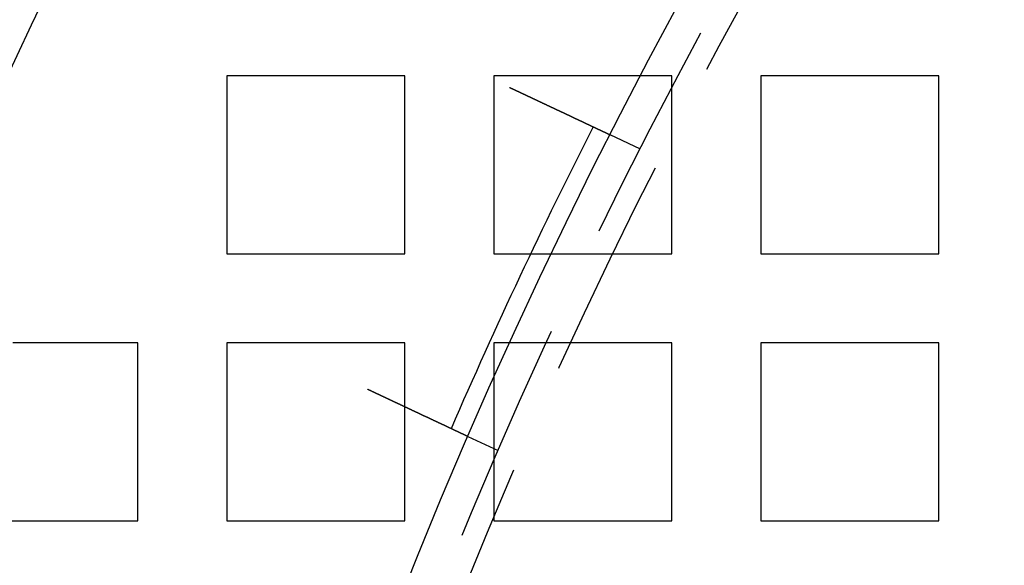
# Model space of a CAD drawing. Extents: x -1006 to 879, y -828 to 88.
# Drawn here: x -981 to -937, y -460 to -435 of the extents above; entities that cross this region are included whole.
import ezdxf

# ---------------------------------------------------------------- set-up
doc = ezdxf.new("R2010")
doc.units = 0
doc.header["$LTSCALE"] = 40
doc.linetypes.add('VERDECKT', pattern=[0.375, 0.25, -0.125])
doc.layers.get('0').update_dxf_attribs({"linetype": 'CONTINUOUS'})
doc.layers.add('STEMPEL', color=3, linetype='CONTINUOUS')

# ---------------------------------------------------------------- blocks, each defined once
blk = doc.blocks.new('A$C482E4CF6')
at = {"color": 1, "linetype": 'VERDECKT'}
for p, q in [((-963.818, -429.213), (-971.818, -429.213)), ((-971.818, -429.213), (-971.818, -437.213)), ((-963.818, -437.213), (-963.818, -429.213)), ((-951.818, -429.213), (-959.818, -429.213)), ((-959.818, -429.213), (-959.818, -437.213)), ((-951.818, -437.213), (-951.818, -429.213)), ((-939.818, -429.213), (-947.818, -429.213)), ((-947.818, -429.213), (-947.818, -437.213)), ((-939.818, -437.213), (-939.818, -429.213)), ((-953.225, -432.505), (-954.583, -431.866)), ((-971.818, -437.213), (-963.818, -437.213)), ((-959.818, -437.213), (-951.818, -437.213)), ((-947.818, -437.213), (-939.818, -437.213)), ((-975.818, -441.213), (-981.442, -441.213)), ((-975.818, -449.213), (-975.818, -441.213)), ((-963.818, -441.213), (-971.818, -441.213)), ((-971.818, -441.213), (-971.818, -449.213)), ((-963.818, -449.213), (-963.818, -441.213)), ((-951.818, -441.213), (-959.818, -441.213)), ((-959.818, -441.213), (-959.818, -449.213)), ((-951.818, -449.213), (-951.818, -441.213)), ((-939.818, -441.213), (-947.818, -441.213)), ((-947.818, -441.213), (-947.818, -449.213)), ((-939.818, -449.213), (-939.818, -441.213)), ((-959.61, -446.073), (-960.968, -445.434)), ((-983.818, -449.213), (-975.818, -449.213)), ((-971.818, -449.213), (-963.818, -449.213)), ((-959.818, -449.213), (-951.818, -449.213)), ((-947.818, -449.213), (-939.818, -449.213))]:
    blk.add_line(p, q, dxfattribs=at)
at = {"color": 3}
for points in [[(-959.11, -429.736, 0), (-959.098, -429.742, 0), (-959.086, -429.747, 0), (-959.075, -429.753, 0), (-959.063, -429.758, 0), (-959.051, -429.764, 0), (-959.039, -429.769, 0), (-959.027, -429.775, 0), (-959.015, -429.781, 0), (-959.004, -429.786, 0), (-958.992, -429.792, 0), (-958.98, -429.797, 0), (-958.968, -429.803, 0), (-958.956, -429.809, 0), (-958.944, -429.814, 0), (-958.932, -429.82, 0), (-958.92, -429.826, 0), (-958.908, -429.831, 0), (-958.896, -429.837, 0), (-958.883, -429.843, 0), (-958.871, -429.848, 0), (-958.859, -429.854, 0), (-958.847, -429.86, 0), (-958.835, -429.866, 0), (-958.823, -429.871, 0), (-958.81, -429.877, 0), (-958.798, -429.883, 0), (-958.786, -429.889, 0), (-958.773, -429.894, 0), (-958.761, -429.9, 0), (-958.749, -429.906, 0), (-958.737, -429.912, 0), (-958.724, -429.918, 0), (-958.712, -429.923, 0), (-958.699, -429.929, 0), (-958.687, -429.935, 0), (-958.675, -429.941, 0), (-958.662, -429.947, 0), (-958.65, -429.953, 0), (-958.637, -429.958, 0), (-958.625, -429.964, 0), (-958.613, -429.97, 0), (-958.6, -429.976, 0), (-958.588, -429.982, 0), (-958.575, -429.988, 0), (-958.563, -429.994, 0), (-958.55, -429.999, 0), (-958.538, -430.005, 0), (-958.525, -430.011, 0), (-958.513, -430.017, 0), (-958.5, -430.023, 0), (-958.488, -430.029, 0), (-958.475, -430.035, 0), (-958.463, -430.041, 0), (-958.45, -430.047, 0), (-958.438, -430.052, 0), (-958.425, -430.058, 0), (-958.413, -430.064, 0), (-958.4, -430.07, 0), (-958.388, -430.076, 0), (-958.375, -430.082, 0), (-958.363, -430.088, 0), (-958.35, -430.094, 0), (-958.338, -430.1, 0), (-958.325, -430.105, 0), (-958.313, -430.111, 0), (-958.3, -430.117, 0), (-958.288, -430.123, 0), (-958.275, -430.129, 0), (-958.263, -430.135, 0), (-958.25, -430.141, 0), (-958.238, -430.147, 0), (-958.225, -430.152, 0), (-958.213, -430.158, 0), (-958.2, -430.164, 0), (-958.188, -430.17, 0), (-958.175, -430.176, 0), (-958.163, -430.182, 0), (-958.151, -430.188, 0), (-958.138, -430.193, 0), (-958.126, -430.199, 0), (-958.113, -430.205, 0), (-958.101, -430.211, 0), (-958.089, -430.217, 0), (-958.076, -430.223, 0), (-958.064, -430.228, 0), (-958.052, -430.234, 0), (-958.039, -430.24, 0), (-958.027, -430.246, 0), (-958.015, -430.251, 0), (-958.003, -430.257, 0), (-957.99, -430.263, 0), (-957.978, -430.269, 0), (-957.966, -430.275, 0), (-957.954, -430.28, 0), (-957.941, -430.286, 0), (-957.929, -430.292, 0), (-957.917, -430.297, 0), (-957.905, -430.303, 0), (-957.893, -430.309, 0), (-957.881, -430.315, 0), (-957.869, -430.32, 0), (-957.857, -430.326, 0), (-957.845, -430.332, 0), (-957.833, -430.337, 0), (-957.821, -430.343, 0), (-957.809, -430.348, 0), (-957.797, -430.354, 0), (-957.785, -430.36, 0), (-957.773, -430.365, 0), (-957.761, -430.371, 0), (-957.749, -430.376, 0), (-957.737, -430.382, 0), (-957.726, -430.388, 0), (-957.714, -430.393, 0), (-957.702, -430.399, 0), (-957.69, -430.404, 0), (-957.679, -430.41, 0), (-957.667, -430.415, 0), (-957.655, -430.421, 0), (-957.644, -430.426, 0), (-957.632, -430.431, 0), (-957.621, -430.437, 0), (-957.609, -430.442, 0), (-957.598, -430.448, 0), (-957.586, -430.453, 0), (-957.575, -430.458, 0), (-957.563, -430.464, 0), (-957.552, -430.469, 0), (-957.541, -430.475, 0), (-957.529, -430.48, 0), (-957.518, -430.485, 0), (-957.507, -430.49, 0), (-957.496, -430.496, 0), (-957.485, -430.501, 0), (-957.474, -430.506, 0), (-957.462, -430.511, 0), (-957.451, -430.517, 0), (-957.44, -430.522, 0), (-957.429, -430.527, 0), (-957.418, -430.532, 0), (-957.408, -430.537, 0), (-957.397, -430.542, 0), (-957.386, -430.547, 0), (-957.375, -430.552, 0), (-957.364, -430.558, 0), (-957.354, -430.563, 0), (-957.343, -430.568, 0), (-957.332, -430.573, 0), (-957.321, -430.578, 0), (-957.31, -430.583, 0), (-957.299, -430.588, 0), (-957.289, -430.593, 0), (-957.278, -430.598, 0), (-957.267, -430.603, 0), (-957.256, -430.609, 0), (-957.245, -430.614, 0), (-957.234, -430.619, 0), (-957.223, -430.624, 0), (-957.212, -430.629, 0), (-957.201, -430.634, 0), (-957.19, -430.639, 0), (-957.179, -430.645, 0), (-957.168, -430.65, 0), (-957.157, -430.655, 0), (-957.146, -430.66, 0), (-957.135, -430.665, 0), (-957.124, -430.67, 0), (-957.113, -430.676, 0), (-957.102, -430.681, 0), (-957.091, -430.686, 0), (-957.08, -430.691, 0), (-957.069, -430.696, 0), (-957.058, -430.702, 0), (-957.047, -430.707, 0), (-957.036, -430.712, 0), (-957.025, -430.717, 0), (-957.014, -430.722, 0), (-957.003, -430.727, 0), (-956.992, -430.733, 0), (-956.981, -430.738, 0), (-956.97, -430.743, 0), (-956.959, -430.748, 0), (-956.948, -430.753, 0), (-956.937, -430.758, 0), (-956.926, -430.764, 0), (-956.915, -430.769, 0), (-956.905, -430.774, 0), (-956.894, -430.779, 0), (-956.883, -430.784, 0), (-956.872, -430.789, 0), (-956.861, -430.795, 0), (-956.85, -430.8, 0), (-956.839, -430.805, 0), (-956.828, -430.81, 0), (-956.817, -430.815, 0), (-956.806, -430.82, 0), (-956.795, -430.825, 0), (-956.784, -430.83, 0), (-956.774, -430.836, 0), (-956.763, -430.841, 0), (-956.752, -430.846, 0), (-956.741, -430.851, 0), (-956.73, -430.856, 0), (-956.72, -430.861, 0), (-956.709, -430.866, 0), (-956.698, -430.871, 0), (-956.687, -430.876, 0), (-956.677, -430.881, 0), (-956.666, -430.886, 0), (-956.655, -430.891, 0), (-956.644, -430.896, 0), (-956.634, -430.901, 0), (-956.623, -430.906, 0), (-956.613, -430.911, 0), (-956.602, -430.916, 0), (-956.591, -430.921, 0), (-956.581, -430.926, 0), (-956.57, -430.931, 0), (-956.56, -430.936, 0), (-956.549, -430.941, 0), (-956.539, -430.946, 0), (-956.528, -430.951, 0), (-956.518, -430.956, 0), (-956.508, -430.961, 0), (-956.497, -430.966, 0), (-956.487, -430.97, 0), (-956.477, -430.975, 0), (-956.466, -430.98, 0), (-956.456, -430.985, 0), (-956.446, -430.99, 0), (-956.436, -430.995, 0), (-956.425, -430.999, 0), (-956.415, -431.004, 0), (-956.405, -431.009, 0), (-956.395, -431.014, 0), (-956.385, -431.018, 0), (-956.375, -431.023, 0), (-956.365, -431.028, 0), (-956.355, -431.033, 0), (-956.345, -431.037, 0), (-956.335, -431.042, 0), (-956.325, -431.047, 0), (-956.315, -431.051, 0), (-956.305, -431.056, 0), (-956.295, -431.061, 0), (-956.285, -431.065, 0), (-956.276, -431.07, 0), (-956.266, -431.074, 0), (-956.256, -431.079, 0), (-956.247, -431.084, 0), (-956.237, -431.088, 0), (-956.227, -431.093, 0), (-956.218, -431.097, 0), (-956.208, -431.102, 0), (-956.199, -431.106, 0), (-956.189, -431.111, 0), (-956.18, -431.115, 0), (-956.17, -431.119, 0), (-956.161, -431.124, 0), (-956.152, -431.128, 0), (-956.142, -431.133, 0), (-956.133, -431.137, 0), (-956.124, -431.141, 0), (-956.115, -431.146, 0), (-956.105, -431.15, 0), (-956.096, -431.154, 0), (-956.087, -431.159, 0), (-956.078, -431.163, 0), (-956.069, -431.167, 0), (-956.06, -431.171, 0), (-956.051, -431.175, 0), (-956.042, -431.18, 0), (-956.033, -431.184, 0), (-956.025, -431.188, 0), (-956.016, -431.192, 0), (-956.007, -431.196, 0), (-955.998, -431.2, 0), (-955.99, -431.204, 0), (-955.981, -431.208, 0), (-955.972, -431.213, 0), (-955.964, -431.217, 0), (-955.955, -431.221, 0), (-955.947, -431.225, 0), (-955.939, -431.228, 0), (-955.93, -431.232, 0), (-955.922, -431.236, 0), (-955.914, -431.24, 0), (-955.905, -431.244, 0), (-955.897, -431.248, 0), (-955.889, -431.252, 0), (-955.881, -431.256, 0), (-955.872, -431.26, 0), (-955.864, -431.264, 0), (-955.856, -431.267, 0), (-955.848, -431.271, 0), (-955.839, -431.275, 0), (-955.831, -431.279, 0), (-955.823, -431.283, 0), (-955.815, -431.287, 0), (-955.807, -431.291, 0), (-955.798, -431.294, 0), (-955.79, -431.298, 0), (-955.782, -431.302, 0), (-955.774, -431.306, 0), (-955.766, -431.31, 0), (-955.758, -431.314, 0), (-955.749, -431.317, 0), (-955.741, -431.321, 0), (-955.733, -431.325, 0), (-955.725, -431.329, 0), (-955.717, -431.333, 0), (-955.709, -431.337, 0), (-955.701, -431.34, 0), (-955.693, -431.344, 0), (-955.685, -431.348, 0), (-955.677, -431.352, 0), (-955.669, -431.355, 0), (-955.661, -431.359, 0), (-955.653, -431.363, 0), (-955.645, -431.367, 0), (-955.637, -431.371, 0), (-955.629, -431.374, 0), (-955.621, -431.378, 0), (-955.613, -431.382, 0), (-955.605, -431.385, 0), (-955.597, -431.389, 0), (-955.589, -431.393, 0), (-955.581, -431.397, 0), (-955.574, -431.4, 0), (-955.566, -431.404, 0), (-955.558, -431.408, 0), (-955.55, -431.411, 0), (-955.542, -431.415, 0), (-955.535, -431.419, 0), (-955.527, -431.422, 0), (-955.519, -431.426, 0), (-955.512, -431.429, 0), (-955.504, -431.433, 0), (-955.496, -431.437, 0), (-955.489, -431.44, 0), (-955.481, -431.444, 0), (-955.474, -431.447, 0), (-955.466, -431.451, 0), (-955.459, -431.454, 0), (-955.451, -431.458, 0), (-955.444, -431.461, 0), (-955.436, -431.465, 0), (-955.429, -431.468, 0), (-955.421, -431.472, 0), (-955.414, -431.475, 0), (-955.407, -431.479, 0), (-955.399, -431.482, 0), (-955.392, -431.486, 0), (-955.385, -431.489, 0), (-955.378, -431.492, 0), (-955.37, -431.496, 0), (-955.363, -431.499, 0), (-955.356, -431.503, 0), (-955.349, -431.506, 0), (-955.342, -431.509, 0), (-955.335, -431.512, 0), (-955.328, -431.516, 0), (-955.321, -431.519, 0), (-955.314, -431.522, 0), (-955.307, -431.526, 0), (-955.3, -431.529, 0), (-955.294, -431.532, 0), (-955.287, -431.535, 0), (-955.28, -431.538, 0), (-955.273, -431.542, 0), (-955.266, -431.545, 0), (-955.26, -431.548, 0), (-955.253, -431.551, 0), (-955.247, -431.554, 0), (-955.24, -431.557, 0), (-955.233, -431.56, 0), (-955.227, -431.563, 0), (-955.22, -431.566, 0), (-955.214, -431.569, 0), (-955.208, -431.572, 0), (-955.201, -431.575, 0), (-955.195, -431.578, 0), (-955.189, -431.581, 0), (-955.182, -431.584, 0), (-955.176, -431.587, 0), (-955.17, -431.59, 0), (-955.164, -431.593, 0), (-955.158, -431.596, 0), (-955.152, -431.599, 0), (-955.145, -431.602, 0), (-955.139, -431.605, 0), (-955.133, -431.607, 0), (-955.128, -431.61, 0), (-955.122, -431.613, 0), (-955.116, -431.616, 0), (-955.11, -431.618, 0), (-955.104, -431.621, 0), (-955.098, -431.624, 0), (-955.093, -431.627, 0), (-955.087, -431.629, 0), (-955.081, -431.632, 0), (-955.076, -431.635, 0), (-955.07, -431.637, 0), (-955.064, -431.64, 0), (-955.059, -431.642, 0), (-955.053, -431.645, 0), (-955.048, -431.648, 0), (-955.043, -431.65, 0), (-955.037, -431.653, 0), (-955.032, -431.655, 0), (-955.027, -431.658, 0), (-955.021, -431.66, 0), (-955.016, -431.663, 0), (-955.011, -431.665, 0), (-955.006, -431.667, 0), (-955.001, -431.67, 0), (-954.996, -431.672, 0), (-954.991, -431.674, 0), (-954.986, -431.677, 0), (-954.981, -431.679, 0), (-954.976, -431.681, 0), (-954.971, -431.684, 0), (-954.966, -431.686, 0), (-954.961, -431.688, 0), (-954.957, -431.69, 0), (-954.952, -431.693, 0), (-954.947, -431.695, 0), (-954.943, -431.697, 0), (-954.938, -431.699, 0), (-954.934, -431.701, 0), (-954.929, -431.703, 0), (-954.925, -431.706, 0), (-954.92, -431.708, 0), (-954.916, -431.71, 0), (-954.911, -431.712, 0), (-954.907, -431.714, 0), (-954.903, -431.716, 0), (-954.898, -431.718, 0), (-954.894, -431.72, 0), (-954.89, -431.722, 0), (-954.885, -431.724, 0), (-954.881, -431.726, 0), (-954.877, -431.728, 0), (-954.873, -431.73, 0), (-954.868, -431.732, 0), (-954.864, -431.734, 0), (-954.86, -431.736, 0), (-954.856, -431.738, 0), (-954.852, -431.74, 0), (-954.848, -431.742, 0), (-954.844, -431.744, 0), (-954.84, -431.746, 0), (-954.836, -431.747, 0), (-954.832, -431.749, 0), (-954.828, -431.751, 0), (-954.824, -431.753, 0), (-954.82, -431.755, 0), (-954.816, -431.757, 0), (-954.812, -431.759, 0), (-954.808, -431.76, 0), (-954.804, -431.762, 0), (-954.801, -431.764, 0), (-954.797, -431.766, 0), (-954.793, -431.767, 0), (-954.789, -431.769, 0), (-954.786, -431.771, 0), (-954.782, -431.773, 0), (-954.778, -431.774, 0), (-954.775, -431.776, 0), (-954.771, -431.778, 0), (-954.768, -431.779, 0), (-954.764, -431.781, 0), (-954.761, -431.783, 0), (-954.757, -431.784, 0), (-954.754, -431.786, 0), (-954.75, -431.788, 0), (-954.747, -431.789, 0), (-954.744, -431.791, 0), (-954.74, -431.792, 0), (-954.737, -431.794, 0), (-954.734, -431.795, 0), (-954.731, -431.797, 0), (-954.727, -431.798, 0), (-954.724, -431.8, 0), (-954.721, -431.801, 0), (-954.718, -431.803, 0), (-954.715, -431.804, 0), (-954.712, -431.806, 0), (-954.709, -431.807, 0), (-954.706, -431.808, 0), (-954.703, -431.81, 0), (-954.7, -431.811, 0), (-954.697, -431.813, 0), (-954.695, -431.814, 0), (-954.692, -431.815, 0), (-954.689, -431.816, 0), (-954.686, -431.818, 0), (-954.684, -431.819, 0), (-954.681, -431.82, 0), (-954.678, -431.822, 0), (-954.676, -431.823, 0), (-954.673, -431.824, 0), (-954.671, -431.825, 0), (-954.668, -431.826, 0), (-954.666, -431.827, 0), (-954.663, -431.829, 0), (-954.661, -431.83, 0), (-954.659, -431.831, 0), (-954.656, -431.832, 0), (-954.654, -431.833, 0), (-954.652, -431.834, 0), (-954.65, -431.835, 0), (-954.648, -431.836, 0), (-954.646, -431.837, 0), (-954.643, -431.838, 0), (-954.641, -431.839, 0), (-954.639, -431.84, 0), (-954.638, -431.841, 0), (-954.636, -431.842, 0), (-954.634, -431.842, 0), (-954.632, -431.843, 0), (-954.63, -431.844, 0), (-954.628, -431.845, 0), (-954.627, -431.846, 0), (-954.625, -431.847, 0), (-954.623, -431.847, 0), (-954.622, -431.848, 0), (-954.62, -431.849, 0), (-954.618, -431.85, 0), (-954.617, -431.85, 0), (-954.615, -431.851, 0), (-954.614, -431.852, 0), (-954.612, -431.852, 0), (-954.611, -431.853, 0), (-954.61, -431.854, 0), (-954.608, -431.854, 0), (-954.607, -431.855, 0), (-954.606, -431.856, 0), (-954.605, -431.856, 0), (-954.603, -431.857, 0), (-954.602, -431.857, 0), (-954.601, -431.858, 0), (-954.6, -431.858, 0), (-954.599, -431.859, 0), (-954.598, -431.859, 0), (-954.597, -431.86, 0), (-954.596, -431.86, 0), (-954.595, -431.861, 0), (-954.594, -431.861, 0), (-954.594, -431.861, 0), (-954.593, -431.862, 0), (-954.592, -431.862, 0), (-954.591, -431.862, 0), (-954.591, -431.863, 0), (-954.59, -431.863, 0), (-954.589, -431.863, 0), (-954.589, -431.864, 0), (-954.588, -431.864, 0), (-954.588, -431.864, 0), (-954.587, -431.864, 0), (-954.587, -431.865, 0), (-954.586, -431.865, 0), (-954.586, -431.865, 0), (-954.585, -431.865, 0), (-954.585, -431.865, 0), (-954.585, -431.866, 0), (-954.584, -431.866, 0), (-954.584, -431.866, 0), (-954.584, -431.866, 0), (-954.584, -431.866, 0), (-954.584, -431.866, 0), (-954.583, -431.866, 0), (-954.583, -431.866, 0), (-954.583, -431.866, 0), (-954.583, -431.866, 0)], [(-960.968, -445.434, 0), (-960.968, -445.434, 0), (-960.968, -445.434, 0), (-960.968, -445.434, 0), (-960.968, -445.434, 0), (-960.968, -445.434, 0), (-960.969, -445.434, 0), (-960.969, -445.434, 0), (-960.969, -445.434, 0), (-960.969, -445.434, 0), (-960.97, -445.433, 0), (-960.97, -445.433, 0), (-960.97, -445.433, 0), (-960.971, -445.433, 0), (-960.971, -445.433, 0), (-960.972, -445.432, 0), (-960.972, -445.432, 0), (-960.973, -445.432, 0), (-960.973, -445.432, 0), (-960.974, -445.431, 0), (-960.974, -445.431, 0), (-960.975, -445.431, 0), (-960.976, -445.43, 0), (-960.977, -445.43, 0), (-960.977, -445.43, 0), (-960.978, -445.429, 0), (-960.979, -445.429, 0), (-960.98, -445.429, 0), (-960.981, -445.428, 0), (-960.982, -445.428, 0), (-960.983, -445.427, 0), (-960.984, -445.427, 0), (-960.985, -445.426, 0), (-960.986, -445.426, 0), (-960.987, -445.425, 0), (-960.988, -445.425, 0), (-960.989, -445.424, 0), (-960.99, -445.424, 0), (-960.992, -445.423, 0), (-960.993, -445.422, 0), (-960.994, -445.422, 0), (-960.996, -445.421, 0), (-960.997, -445.42, 0), (-960.998, -445.42, 0), (-961, -445.419, 0), (-961.001, -445.418, 0), (-961.003, -445.418, 0), (-961.005, -445.417, 0), (-961.006, -445.416, 0), (-961.008, -445.415, 0), (-961.009, -445.415, 0), (-961.011, -445.414, 0), (-961.013, -445.413, 0), (-961.015, -445.412, 0), (-961.016, -445.411, 0), (-961.018, -445.41, 0), (-961.02, -445.41, 0), (-961.022, -445.409, 0), (-961.024, -445.408, 0), (-961.026, -445.407, 0), (-961.028, -445.406, 0), (-961.03, -445.405, 0), (-961.032, -445.404, 0), (-961.034, -445.403, 0), (-961.037, -445.402, 0), (-961.039, -445.401, 0), (-961.041, -445.4, 0), (-961.043, -445.399, 0), (-961.046, -445.398, 0), (-961.048, -445.396, 0), (-961.05, -445.395, 0), (-961.053, -445.394, 0), (-961.055, -445.393, 0), (-961.058, -445.392, 0), (-961.06, -445.391, 0), (-961.063, -445.389, 0), (-961.066, -445.388, 0), (-961.068, -445.387, 0), (-961.071, -445.386, 0), (-961.074, -445.384, 0), (-961.076, -445.383, 0), (-961.079, -445.382, 0), (-961.082, -445.38, 0), (-961.085, -445.379, 0), (-961.088, -445.378, 0), (-961.091, -445.376, 0), (-961.094, -445.375, 0), (-961.097, -445.374, 0), (-961.1, -445.372, 0), (-961.103, -445.371, 0), (-961.106, -445.369, 0), (-961.109, -445.368, 0), (-961.112, -445.366, 0), (-961.115, -445.365, 0), (-961.118, -445.363, 0), (-961.122, -445.362, 0), (-961.125, -445.36, 0), (-961.128, -445.359, 0), (-961.132, -445.357, 0), (-961.135, -445.356, 0), (-961.138, -445.354, 0), (-961.142, -445.352, 0), (-961.145, -445.351, 0), (-961.149, -445.349, 0), (-961.152, -445.347, 0), (-961.156, -445.346, 0), (-961.159, -445.344, 0), (-961.163, -445.342, 0), (-961.167, -445.341, 0), (-961.17, -445.339, 0), (-961.174, -445.337, 0), (-961.178, -445.335, 0), (-961.181, -445.334, 0), (-961.185, -445.332, 0), (-961.189, -445.33, 0), (-961.193, -445.328, 0), (-961.197, -445.326, 0), (-961.201, -445.325, 0), (-961.204, -445.323, 0), (-961.208, -445.321, 0), (-961.212, -445.319, 0), (-961.216, -445.317, 0), (-961.22, -445.315, 0), (-961.224, -445.313, 0), (-961.228, -445.312, 0), (-961.232, -445.31, 0), (-961.237, -445.308, 0), (-961.241, -445.306, 0), (-961.245, -445.304, 0), (-961.249, -445.302, 0), (-961.253, -445.3, 0), (-961.257, -445.298, 0), (-961.262, -445.296, 0), (-961.266, -445.294, 0), (-961.27, -445.292, 0), (-961.274, -445.29, 0), (-961.279, -445.288, 0), (-961.283, -445.286, 0), (-961.287, -445.284, 0), (-961.292, -445.282, 0), (-961.296, -445.28, 0), (-961.3, -445.278, 0), (-961.305, -445.276, 0), (-961.309, -445.274, 0), (-961.314, -445.271, 0), (-961.318, -445.269, 0), (-961.323, -445.267, 0), (-961.327, -445.265, 0), (-961.332, -445.263, 0), (-961.337, -445.261, 0), (-961.341, -445.258, 0), (-961.346, -445.256, 0), (-961.351, -445.254, 0), (-961.356, -445.252, 0), (-961.36, -445.249, 0), (-961.365, -445.247, 0), (-961.37, -445.245, 0), (-961.375, -445.242, 0), (-961.38, -445.24, 0), (-961.385, -445.238, 0), (-961.39, -445.235, 0), (-961.396, -445.233, 0), (-961.401, -445.23, 0), (-961.406, -445.228, 0), (-961.411, -445.226, 0), (-961.417, -445.223, 0), (-961.422, -445.221, 0), (-961.427, -445.218, 0), (-961.433, -445.215, 0), (-961.438, -445.213, 0), (-961.444, -445.21, 0), (-961.449, -445.208, 0), (-961.455, -445.205, 0), (-961.46, -445.203, 0), (-961.466, -445.2, 0), (-961.471, -445.197, 0), (-961.477, -445.195, 0), (-961.483, -445.192, 0), (-961.489, -445.189, 0), (-961.494, -445.186, 0), (-961.5, -445.184, 0), (-961.506, -445.181, 0), (-961.512, -445.178, 0), (-961.518, -445.175, 0), (-961.524, -445.172, 0), (-961.53, -445.17, 0), (-961.536, -445.167, 0), (-961.542, -445.164, 0), (-961.548, -445.161, 0), (-961.555, -445.158, 0), (-961.561, -445.155, 0), (-961.567, -445.152, 0), (-961.573, -445.149, 0), (-961.58, -445.146, 0), (-961.586, -445.143, 0), (-961.592, -445.14, 0), (-961.599, -445.137, 0), (-961.605, -445.134, 0), (-961.612, -445.131, 0), (-961.618, -445.128, 0), (-961.625, -445.125, 0), (-961.631, -445.122, 0), (-961.638, -445.119, 0), (-961.644, -445.116, 0), (-961.651, -445.113, 0), (-961.658, -445.11, 0), (-961.665, -445.106, 0), (-961.671, -445.103, 0), (-961.678, -445.1, 0), (-961.685, -445.097, 0), (-961.692, -445.093, 0), (-961.699, -445.09, 0), (-961.706, -445.087, 0), (-961.713, -445.084, 0), (-961.72, -445.08, 0), (-961.727, -445.077, 0), (-961.734, -445.074, 0), (-961.741, -445.07, 0), (-961.748, -445.067, 0), (-961.755, -445.064, 0), (-961.762, -445.06, 0), (-961.769, -445.057, 0), (-961.777, -445.054, 0), (-961.784, -445.05, 0), (-961.791, -445.047, 0), (-961.799, -445.043, 0), (-961.806, -445.04, 0), (-961.813, -445.036, 0), (-961.821, -445.033, 0), (-961.828, -445.029, 0), (-961.836, -445.026, 0), (-961.843, -445.022, 0), (-961.851, -445.019, 0), (-961.858, -445.015, 0), (-961.866, -445.012, 0), (-961.873, -445.008, 0), (-961.881, -445.005, 0), (-961.889, -445.001, 0), (-961.896, -444.997, 0), (-961.904, -444.994, 0), (-961.912, -444.99, 0), (-961.919, -444.986, 0), (-961.927, -444.983, 0), (-961.935, -444.979, 0), (-961.943, -444.976, 0), (-961.95, -444.972, 0), (-961.958, -444.968, 0), (-961.966, -444.964, 0), (-961.974, -444.961, 0), (-961.982, -444.957, 0), (-961.99, -444.953, 0), (-961.997, -444.95, 0), (-962.005, -444.946, 0), (-962.013, -444.942, 0), (-962.021, -444.938, 0), (-962.029, -444.935, 0), (-962.037, -444.931, 0), (-962.045, -444.927, 0), (-962.053, -444.923, 0), (-962.061, -444.92, 0), (-962.069, -444.916, 0), (-962.077, -444.912, 0), (-962.085, -444.908, 0), (-962.094, -444.904, 0), (-962.102, -444.901, 0), (-962.11, -444.897, 0), (-962.118, -444.893, 0), (-962.126, -444.889, 0), (-962.134, -444.885, 0), (-962.142, -444.882, 0), (-962.15, -444.878, 0), (-962.159, -444.874, 0), (-962.167, -444.87, 0), (-962.175, -444.866, 0), (-962.183, -444.862, 0), (-962.191, -444.858, 0), (-962.199, -444.855, 0), (-962.208, -444.851, 0), (-962.216, -444.847, 0), (-962.224, -444.843, 0), (-962.232, -444.839, 0), (-962.24, -444.835, 0), (-962.249, -444.831, 0), (-962.257, -444.828, 0), (-962.265, -444.824, 0), (-962.273, -444.82, 0), (-962.282, -444.816, 0), (-962.29, -444.812, 0), (-962.298, -444.808, 0), (-962.306, -444.804, 0), (-962.315, -444.8, 0), (-962.323, -444.796, 0), (-962.332, -444.792, 0), (-962.34, -444.788, 0), (-962.349, -444.784, 0), (-962.357, -444.78, 0), (-962.366, -444.776, 0), (-962.374, -444.772, 0), (-962.383, -444.768, 0), (-962.392, -444.764, 0), (-962.4, -444.76, 0), (-962.409, -444.756, 0), (-962.418, -444.752, 0), (-962.427, -444.748, 0), (-962.436, -444.743, 0), (-962.445, -444.739, 0), (-962.454, -444.735, 0), (-962.463, -444.731, 0), (-962.472, -444.726, 0), (-962.481, -444.722, 0), (-962.49, -444.718, 0), (-962.499, -444.714, 0), (-962.508, -444.709, 0), (-962.518, -444.705, 0), (-962.527, -444.701, 0), (-962.536, -444.696, 0), (-962.546, -444.692, 0), (-962.555, -444.687, 0), (-962.564, -444.683, 0), (-962.574, -444.678, 0), (-962.583, -444.674, 0), (-962.593, -444.67, 0), (-962.602, -444.665, 0), (-962.612, -444.661, 0), (-962.622, -444.656, 0), (-962.631, -444.651, 0), (-962.641, -444.647, 0), (-962.651, -444.642, 0), (-962.66, -444.638, 0), (-962.67, -444.633, 0), (-962.68, -444.629, 0), (-962.69, -444.624, 0), (-962.7, -444.619, 0), (-962.709, -444.615, 0), (-962.719, -444.61, 0), (-962.729, -444.605, 0), (-962.739, -444.601, 0), (-962.749, -444.596, 0), (-962.759, -444.591, 0), (-962.769, -444.586, 0), (-962.78, -444.582, 0), (-962.79, -444.577, 0), (-962.8, -444.572, 0), (-962.81, -444.567, 0), (-962.82, -444.563, 0), (-962.83, -444.558, 0), (-962.841, -444.553, 0), (-962.851, -444.548, 0), (-962.861, -444.543, 0), (-962.872, -444.538, 0), (-962.882, -444.534, 0), (-962.892, -444.529, 0), (-962.903, -444.524, 0), (-962.913, -444.519, 0), (-962.923, -444.514, 0), (-962.934, -444.509, 0), (-962.944, -444.504, 0), (-962.955, -444.499, 0), (-962.965, -444.494, 0), (-962.976, -444.489, 0), (-962.987, -444.484, 0), (-962.997, -444.479, 0), (-963.008, -444.474, 0), (-963.018, -444.469, 0), (-963.029, -444.464, 0), (-963.04, -444.459, 0), (-963.05, -444.454, 0), (-963.061, -444.449, 0), (-963.072, -444.444, 0), (-963.083, -444.439, 0), (-963.093, -444.434, 0), (-963.104, -444.429, 0), (-963.115, -444.424, 0), (-963.126, -444.419, 0), (-963.137, -444.414, 0), (-963.147, -444.409, 0), (-963.158, -444.403, 0), (-963.169, -444.398, 0), (-963.18, -444.393, 0), (-963.191, -444.388, 0), (-963.202, -444.383, 0), (-963.213, -444.378, 0), (-963.223, -444.373, 0), (-963.234, -444.368, 0), (-963.245, -444.362, 0), (-963.256, -444.357, 0), (-963.267, -444.352, 0), (-963.278, -444.347, 0), (-963.289, -444.342, 0), (-963.3, -444.337, 0), (-963.311, -444.332, 0), (-963.322, -444.326, 0), (-963.333, -444.321, 0), (-963.344, -444.316, 0), (-963.355, -444.311, 0), (-963.366, -444.306, 0), (-963.377, -444.301, 0), (-963.388, -444.295, 0), (-963.399, -444.29, 0), (-963.41, -444.285, 0), (-963.421, -444.28, 0), (-963.432, -444.275, 0), (-963.443, -444.269, 0), (-963.454, -444.264, 0), (-963.465, -444.259, 0), (-963.476, -444.254, 0), (-963.487, -444.249, 0), (-963.498, -444.244, 0), (-963.509, -444.238, 0), (-963.52, -444.233, 0), (-963.531, -444.228, 0), (-963.542, -444.223, 0), (-963.553, -444.218, 0), (-963.564, -444.213, 0), (-963.575, -444.207, 0), (-963.586, -444.202, 0), (-963.597, -444.197, 0), (-963.608, -444.192, 0), (-963.619, -444.187, 0), (-963.63, -444.182, 0), (-963.64, -444.177, 0), (-963.651, -444.171, 0), (-963.662, -444.166, 0), (-963.673, -444.161, 0), (-963.684, -444.156, 0), (-963.695, -444.151, 0), (-963.706, -444.146, 0), (-963.717, -444.141, 0), (-963.727, -444.136, 0), (-963.738, -444.131, 0), (-963.749, -444.125, 0), (-963.76, -444.12, 0), (-963.77, -444.115, 0), (-963.781, -444.11, 0), (-963.792, -444.105, 0), (-963.803, -444.1, 0), (-963.814, -444.095, 0), (-963.825, -444.09, 0), (-963.836, -444.085, 0), (-963.847, -444.079, 0), (-963.858, -444.074, 0), (-963.869, -444.069, 0), (-963.88, -444.064, 0), (-963.892, -444.058, 0), (-963.903, -444.053, 0), (-963.914, -444.048, 0), (-963.925, -444.042, 0), (-963.937, -444.037, 0), (-963.948, -444.032, 0), (-963.959, -444.026, 0), (-963.971, -444.021, 0), (-963.982, -444.016, 0), (-963.994, -444.01, 0), (-964.005, -444.005, 0), (-964.017, -443.999, 0), (-964.028, -443.994, 0), (-964.04, -443.989, 0), (-964.052, -443.983, 0), (-964.063, -443.978, 0), (-964.075, -443.972, 0), (-964.087, -443.967, 0), (-964.098, -443.961, 0), (-964.11, -443.955, 0), (-964.122, -443.95, 0), (-964.134, -443.944, 0), (-964.146, -443.939, 0), (-964.158, -443.933, 0), (-964.169, -443.928, 0), (-964.181, -443.922, 0), (-964.193, -443.916, 0), (-964.205, -443.911, 0), (-964.217, -443.905, 0), (-964.229, -443.899, 0), (-964.241, -443.894, 0), (-964.253, -443.888, 0), (-964.265, -443.882, 0), (-964.277, -443.877, 0), (-964.29, -443.871, 0), (-964.302, -443.865, 0), (-964.314, -443.86, 0), (-964.326, -443.854, 0), (-964.338, -443.848, 0), (-964.35, -443.842, 0), (-964.363, -443.837, 0), (-964.375, -443.831, 0), (-964.387, -443.825, 0), (-964.399, -443.819, 0), (-964.412, -443.814, 0), (-964.424, -443.808, 0), (-964.436, -443.802, 0), (-964.449, -443.796, 0), (-964.461, -443.79, 0), (-964.473, -443.785, 0), (-964.486, -443.779, 0), (-964.498, -443.773, 0), (-964.51, -443.767, 0), (-964.523, -443.761, 0), (-964.535, -443.755, 0), (-964.548, -443.75, 0), (-964.56, -443.744, 0), (-964.572, -443.738, 0), (-964.585, -443.732, 0), (-964.597, -443.726, 0), (-964.61, -443.72, 0), (-964.622, -443.715, 0), (-964.635, -443.709, 0), (-964.647, -443.703, 0), (-964.66, -443.697, 0), (-964.672, -443.691, 0), (-964.685, -443.685, 0), (-964.697, -443.679, 0), (-964.71, -443.673, 0), (-964.722, -443.667, 0), (-964.735, -443.662, 0), (-964.747, -443.656, 0), (-964.76, -443.65, 0), (-964.772, -443.644, 0), (-964.785, -443.638, 0), (-964.797, -443.632, 0), (-964.81, -443.626, 0), (-964.822, -443.62, 0), (-964.835, -443.614, 0), (-964.847, -443.609, 0), (-964.86, -443.603, 0), (-964.872, -443.597, 0), (-964.885, -443.591, 0), (-964.897, -443.585, 0), (-964.91, -443.579, 0), (-964.922, -443.573, 0), (-964.935, -443.567, 0), (-964.947, -443.562, 0), (-964.96, -443.556, 0), (-964.972, -443.55, 0), (-964.985, -443.544, 0), (-964.997, -443.538, 0), (-965.01, -443.532, 0), (-965.022, -443.526, 0), (-965.035, -443.521, 0), (-965.047, -443.515, 0), (-965.059, -443.509, 0), (-965.072, -443.503, 0), (-965.084, -443.497, 0), (-965.096, -443.491, 0), (-965.109, -443.486, 0), (-965.121, -443.48, 0), (-965.133, -443.474, 0), (-965.146, -443.468, 0), (-965.158, -443.462, 0), (-965.17, -443.457, 0), (-965.183, -443.451, 0), (-965.195, -443.445, 0), (-965.207, -443.439, 0), (-965.219, -443.434, 0), (-965.232, -443.428, 0), (-965.244, -443.422, 0), (-965.256, -443.416, 0), (-965.268, -443.411, 0), (-965.28, -443.405, 0), (-965.292, -443.399, 0), (-965.304, -443.394, 0), (-965.316, -443.388, 0), (-965.328, -443.382, 0), (-965.34, -443.377, 0), (-965.352, -443.371, 0), (-965.364, -443.365, 0), (-965.376, -443.36, 0), (-965.388, -443.354, 0), (-965.4, -443.349, 0), (-965.412, -443.343, 0), (-965.424, -443.337, 0), (-965.436, -443.332, 0), (-965.447, -443.326, 0), (-965.459, -443.321, 0), (-965.471, -443.315, 0), (-965.483, -443.31, 0), (-965.494, -443.304, 0)]]:
    blk.add_polyline3d(points, dxfattribs=at)
at = {"color": 3, "linetype": 'CONTINUOUS'}
for radius, start, end in [(266.5, 10.98892, 349.01108), (241, 11.67651, 348.32349), (241.847, 153.02348, 156.57652)]:
    blk.add_arc((-739.818, -541.213), radius, start, end, dxfattribs=at)
at = {"color": 1, "linetype": 'VERDECKT'}
for radius, start, end in [(239.5, 11.66522, 348.33478), (238.5, 12.59331, 347.40669)]:
    blk.add_arc((-739.818, -541.213), radius, start, end, dxfattribs=at)

msp = doc.modelspace()

# ---------------------------------------------------------------- block references
at = {"layer": 'STEMPEL'}
msp.add_blockref('A$C482E4CF6', (0, -8.326), dxfattribs=at)

doc.saveas('drawing.dxf')
